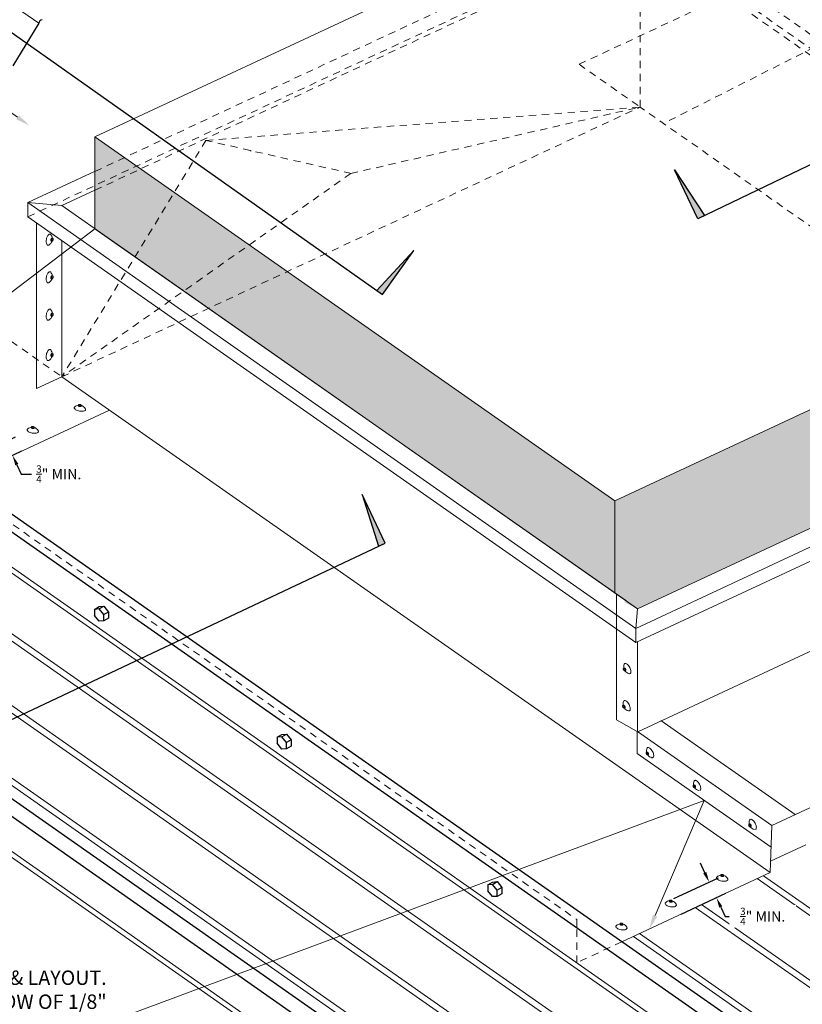
# Model space of a CAD drawing. Units: inches. Extents: x 484.5 to 543.5, y 50.7 to 94.4.
# Drawn here: x 505.1 to 518.7, y 59.7 to 76.8 of the extents above; entities that cross this region are included whole.
import ezdxf
from ezdxf import colors
from ezdxf.entities.mleader import LeaderData, LeaderLine
from ezdxf.enums import TextEntityAlignment as Align
from ezdxf.math import Vec2, Vec3

# ---------------------------------------------------------------- set-up
doc = ezdxf.new("R2010")
doc.units = ezdxf.units.IN
doc.header["$MEASUREMENT"] = 0
doc.linetypes.add('HIDDEN2', pattern=[0.1875, 0.125, -0.0625])
for name, color, linetype in [('BEMO FASTENERS', 7, 'Continuous'), ('BEMO PANEL', 4, 'Continuous'), ('BY OTHERS', 8, 'Continuous'), ('NOTES', 190, 'Continuous')]:
    doc.layers.add(name, color=color, linetype=linetype)
doc.layers.add('BEMO FLASHINGS', color=3, linetype='Continuous', lineweight=30)
doc.styles.add('(2) 6in_1ft', font='arial.ttf', dxfattribs={"oblique": 10, "height": 0.25})
doc.styles.get("Standard").update_dxf_attribs({"font": 'arial.ttf'})
doc.styles.add('std-09', font='REFSAN.TTF')
doc.dimstyles.get("Standard").update_dxf_attribs({"dimtxt": 0.18, "dimasz": 0.18, "dimexe": 0.18, "dimexo": 0.0625, "dimgap": 0.09, "dimtad": 0, "dimtih": 1, "dimtoh": 1, "dimdec": 4, "dimzin": 0, "dimdsep": 46, "dimtxsty": 'Standard', "dimcen": 0.09, "dimadec": 0, "dimazin": 0, "dimtfac": 1, "dimtdec": 4, "dimtofl": 0, "dimtmove": 0, "dimatfit": 3, "dimfxl": 1, "dimtolj": 1, "dimtzin": 0, "dimarcsym": 0})
pattern_1 = [(37.5, (398.29909, 47.5622), (-0.00700557, 0.21428463), [0, -0.16904122, 0, -0.18905926, 0, -0.1807184]), (7.5, (398.2991, 47.5622), (0.1968192, 0.3138546), [0, -0.09119329, 0, -0.15235952, 0, -0.05838595]), (327.5, (398.1623, 47.5622), (0.34632785, 0.00062935), [0, -0.05560566, 0, -0.2001804, 0, -0.26134662]), (317.5, (398.1623, 47.5622), (0.3343153, 0.09760746), [0, -0.02780283, 0, -0.13122937, 0, -0.1501353])]

# ---------------------------------------------------------------- blocks, each defined once
blk = doc.blocks.new('*U5')
at = {"linetype": 'ByBlock', "lineweight": -2}
h = blk.add_hatch(color=256, dxfattribs=at)
edge = h.paths.add_edge_path()
edge.add_line((0.2705, 0.3828), (0.3828, -0.2705))
edge.add_line((0.3828, -0.2705), (0.2552, -0.1803))
edge.add_arc((0, 0), 0.3125, 324.76007, 504.76007)
edge.add_line((-0.2552, 0.1803), (-0.3828, 0.2705))
edge.add_line((-0.3828, 0.2705), (0.2705, 0.3828))
at = {"true_color": 0xffffff}
h = blk.add_hatch(color=7, dxfattribs=at)
h.dxf.hatch_style = 1
h.paths.add_polyline_path([(0.3125, 0, 1), (-0.3125, 0, 1)])
at = {"linetype": 'ByBlock', "lineweight": -2}
blk.add_hatch(color=256, dxfattribs=at).paths.add_polyline_path([(6.3553, -3.9159), (6.0338, -4.2627), (6.0849, -4.2988)])
at = {"color": 250, "linetype": 'ByBlock', "lineweight": -2}
blk.add_line((0.3125, 0), (-0.3125, 0), dxfattribs=at)
at = {"linetype": 'ByBlock', "lineweight": -2}
blk.add_line((0.2552, -0.1803), (6.0849, -4.2988), dxfattribs=at)
blk.add_lwpolyline([(0.2705, 0.3828), (0.3828, -0.2705), (0.2552, -0.1803, 1), (-0.2552, 0.1803), (-0.3828, 0.2705)], format="xyb", close=True, dxfattribs=at)
blk.add_lwpolyline([(6.3553, -3.9159), (6.0338, -4.2627), (6.0849, -4.2988)], close=True, dxfattribs=at)
blk.add_circle((0, 0), 0.3125, dxfattribs=at)
at = {"color": 250, "linetype": 'ByBlock', "lineweight": -2, "style": 'std-09'}
blk.add_attdef('DETAIL', text='', height=0.0938, dxfattribs=at).set_placement((0, 0.0357), align=Align.BOTTOM_CENTER)
blk.add_attdef('PAGE', text='', height=0.0938, dxfattribs=at).set_placement((0, -0.0615), align=Align.TOP_CENTER)
at = {"linetype": 'ByBlock', "lineweight": -2, "style": 'std-09'}
blk.add_attdef('NOTE', text='', height=0.0938, dxfattribs=at).set_placement((0.2945, -0.3572), align=Align.TOP_CENTER)
blk = doc.blocks.new('*U6')
at = {"linetype": 'ByBlock', "lineweight": -2}
blk.add_hatch(color=256, dxfattribs=at).paths.add_polyline_path([(4.8267, 2.794), (4.9701, 2.3433), (5.0266, 2.37)])
h = blk.add_hatch(color=256, dxfattribs=at)
edge = h.paths.add_edge_path()
edge.add_line((-0.1999, 0.424), (0.424, 0.1999))
edge.add_line((0.424, 0.1999), (0.2827, 0.1333))
edge.add_arc((0, 0), 0.3125, 25.24345, 205.24345)
edge.add_line((-0.2827, -0.1333), (-0.424, -0.1999))
edge.add_line((-0.424, -0.1999), (-0.1999, 0.424))
at = {"true_color": 0xffffff}
h = blk.add_hatch(color=7, dxfattribs=at)
h.dxf.hatch_style = 1
h.paths.add_polyline_path([(0.3125, 0, 1), (-0.3125, 0, 1)])
at = {"linetype": 'ByBlock', "lineweight": -2}
blk.add_line((0.2827, 0.1333), (5.0266, 2.37), dxfattribs=at)
at = {"color": 250, "linetype": 'ByBlock', "lineweight": -2}
blk.add_line((0.3125, 0), (-0.3125, 0), dxfattribs=at)
at = {"linetype": 'ByBlock', "lineweight": -2}
blk.add_lwpolyline([(4.8267, 2.794), (4.9701, 2.3433), (5.0266, 2.37)], close=True, dxfattribs=at)
blk.add_lwpolyline([(-0.1999, 0.424), (0.424, 0.1999), (0.2827, 0.1333, 1), (-0.2827, -0.1333), (-0.424, -0.1999)], format="xyb", close=True, dxfattribs=at)
blk.add_circle((0, 0), 0.3125, dxfattribs=at)
at = {"color": 250, "linetype": 'ByBlock', "lineweight": -2, "style": 'std-09'}
blk.add_attdef('DETAIL', text='', height=0.0938, dxfattribs=at).set_placement((0, 0.0357), align=Align.BOTTOM_CENTER)
blk.add_attdef('PAGE', text='', height=0.0938, dxfattribs=at).set_placement((0, -0.0615), align=Align.TOP_CENTER)
at = {"linetype": 'ByBlock', "lineweight": -2, "style": 'std-09'}
blk.add_attdef('NOTE', text='', height=0.0938, dxfattribs=at).set_placement((0.2945, -0.3572), align=Align.TOP_CENTER)
blk = doc.blocks.new('*U8')
at = {"linetype": 'ByBlock', "lineweight": -2}
h = blk.add_hatch(color=256, dxfattribs=at)
edge = h.paths.add_edge_path()
edge.add_line((-0.2026, 0.4227), (-0.4227, -0.2026))
edge.add_line((-0.4227, -0.2026), (-0.2818, -0.1351))
edge.add_arc((0, 0), 0.3125, 25.60828, 205.60828, ccw=False)
edge.add_line((0.2818, 0.1351), (0.4227, 0.2026))
edge.add_line((0.4227, 0.2026), (-0.2026, 0.4227))
at = {"true_color": 0xffffff}
h = blk.add_hatch(color=7, dxfattribs=at)
h.dxf.hatch_style = 1
h.paths.add_polyline_path([(0.3125, 0, 1), (-0.3125, 0, 1)])
at = {"linetype": 'ByBlock', "lineweight": -2}
blk.add_hatch(color=256, dxfattribs=at).paths.add_polyline_path([(-5.7776, -2.2494), (-5.5187, -2.6451), (-5.575, -2.6721)])
at = {"color": 250, "linetype": 'ByBlock', "lineweight": -2}
blk.add_line((0.3125, 0), (-0.3125, 0), dxfattribs=at)
at = {"linetype": 'ByBlock', "lineweight": -2}
blk.add_line((-0.2818, -0.1351), (-5.575, -2.6721), dxfattribs=at)
blk.add_lwpolyline([(-0.2026, 0.4227), (-0.4227, -0.2026), (-0.2818, -0.1351, -1), (0.2818, 0.1351), (0.4227, 0.2026)], format="xyb", close=True, dxfattribs=at)
blk.add_lwpolyline([(-5.7776, -2.2494), (-5.5187, -2.6451), (-5.575, -2.6721)], close=True, dxfattribs=at)
blk.add_circle((0, 0), 0.3125, dxfattribs=at)
at = {"color": 250, "linetype": 'ByBlock', "lineweight": -2, "style": 'std-09'}
blk.add_attdef('DETAIL', text='', height=0.0938, dxfattribs=at).set_placement((0, 0.0357), align=Align.BOTTOM_CENTER)
blk.add_attdef('PAGE', text='', height=0.0938, dxfattribs=at).set_placement((0, -0.0615), align=Align.TOP_CENTER)
at = {"linetype": 'ByBlock', "lineweight": -2, "style": 'std-09'}
blk.add_attdef('NOTE', text='', height=0.0938, dxfattribs=at).set_placement((0.2945, -0.3572), align=Align.TOP_CENTER)
blk = doc.blocks.new('*D10')
at = {"color": 0, "lineweight": -2, "transparency": 16777216}
for p, q in [((6969.333, 25893.707), (6969.257, 25893.87)), ((6969.046, 25893.374), (6969.572, 25893.62)), ((6969.159, 25893.132), (6969.685, 25893.378)), ((6969.598, 25893.138), (6969.674, 25892.975)), ((6969.674, 25892.975), (6969.854, 25892.975))]:
    blk.add_line(p, q, dxfattribs=at)
at = {"color": 0, "transparency": 16777216}
for points in [[(6969.36, 25893.72), (6969.306, 25893.694), (6969.409, 25893.544)], [(6969.625, 25893.151), (6969.571, 25893.126), (6969.522, 25893.302)]]:
    blk.add_solid(points, dxfattribs=at)
at = {"layer": 'Defpoints', "color": 0, "transparency": 16777216}
for p in [(6968.989, 25893.348), (6969.522, 25893.302), (6969.102, 25893.106)]:
    blk.add_point(p, dxfattribs=at)
at = {"color": 0, "lineweight": 0, "transparency": 16777216, "insert": (6970.326, 25892.975), "char_height": 0.18, "attachment_point": 5}
blk.add_mtext('\\A1;{\\H0.7x;\\S3/4;}" MIN.', dxfattribs=at)
blk = doc.blocks.new('*D11')
at = {"color": 0, "lineweight": -2, "transparency": 16777216}
for p, q in [((6981.543, 25886.053), (6981.467, 25886.217)), ((6981.007, 25885.605), (6981.782, 25885.966)), ((6981.133, 25885.335), (6981.908, 25885.697)), ((6981.821, 25885.457), (6981.897, 25885.294)), ((6981.897, 25885.294), (6982.077, 25885.294))]:
    blk.add_line(p, q, dxfattribs=at)
at = {"color": 0, "transparency": 16777216}
for points in [[(6981.57, 25886.066), (6981.516, 25886.041), (6981.619, 25885.89)], [(6981.848, 25885.47), (6981.794, 25885.445), (6981.745, 25885.621)]]:
    blk.add_solid(points, dxfattribs=at)
at = {"layer": 'Defpoints', "color": 0, "transparency": 16777216}
for p in [(6981.745, 25885.621), (6980.951, 25885.579), (6981.077, 25885.309)]:
    blk.add_point(p, dxfattribs=at)
at = {"color": 0, "lineweight": 0, "transparency": 16777216, "insert": (6982.549, 25885.294), "char_height": 0.18, "attachment_point": 5, "bg_fill": 3, "box_fill_scale": 1.25, "bg_fill_color": 256, "bg_fill_true_color": 13158600, "bg_fill_transparency": 0}
blk.add_mtext('\\A1;{\\H0.7x;\\S3/4;}" MIN.', dxfattribs=at)

msp = doc.modelspace()

# ---------------------------------------------------------------- hatches: boundary and pattern name
at = {"layer": 'BY OTHERS', "lineweight": 0}
h = msp.add_hatch(dxfattribs=at)
h.set_pattern_fill('AR-SAND', color=256, scale=0.111211, style=0)
h.set_pattern_definition(pattern_1)
h.paths.add_polyline_path([(509.7324, 72.40547), (508.36326, 71.76703), (515.41655, 66.82826), (515.41655, 68.42538)])
h.paths.add_polyline_path([(507.93288, 72.06838), (508.36326, 71.76703), (509.7324, 72.40547), (509.07065, 72.86883)])
h.paths.add_polyline_path([(509.07065, 72.86883), (507.76854, 73.78057), (507.08604, 72.66134), (507.93288, 72.06838)])
h.paths.add_polyline_path([(507.76854, 73.78057), (507.18567, 74.18871), (506.39062, 73.81797), (506.39062, 73.14829), (507.08604, 72.66134)])
h.paths.add_polyline_path([(507.18567, 74.18871), (506.39062, 74.74541), (506.39062, 73.81797)])
h = msp.add_hatch(dxfattribs=at)
h.set_pattern_fill('AR-SAND', color=256, scale=0.111211, style=0)
h.set_pattern_definition(pattern_1)
h.paths.add_polyline_path([(523.30715, 70.04587), (521.5421, 71.28177), (515.41655, 68.42538), (515.41655, 66.82826), (515.81246, 66.55104)])
h.paths.add_polyline_path([(521.5421, 71.28177), (523.30715, 70.04587), (525.45797, 71.04881), (525.45797, 71.51065), (524.08883, 72.46933)])
h.paths.add_polyline_path([(525.45797, 71.51065), (525.45797, 73.10777), (524.08883, 72.46933)])

# ---------------------------------------------------------------- linework, layer by layer
at = {"layer": 'BEMO FASTENERS', "lineweight": 0}
for p, q in [((505.63544, 72.9357), (505.65009, 72.93522)), ((505.64232, 72.98395), (505.65571, 72.98366)), ((505.64232, 72.33045), (505.65571, 72.33015)), ((505.63544, 72.2822), (505.65009, 72.28171)), ((505.64232, 71.68174), (505.65571, 71.68144)), ((505.63544, 71.63349), (505.65009, 71.633)), ((505.64232, 70.98018), (505.65571, 70.97988)), ((505.63544, 70.93193), (505.65009, 70.93144)), ((506.10517, 70.0771), (506.10547, 70.09049)), ((506.15342, 70.07023), (506.15391, 70.08487)), ((505.28634, 69.69528), (505.28664, 69.70867)), ((505.33459, 69.6884), (505.33508, 69.70305)), ((515.58087, 65.51983), (515.56819, 65.51551)), ((515.60197, 65.47589), (515.58815, 65.47101)), ((515.56914, 64.87457), (515.55646, 64.87025)), ((515.59023, 64.83063), (515.57641, 64.82575)), ((515.9767, 64.06117), (515.96402, 64.05685)), ((515.9978, 64.01723), (515.98398, 64.01236)), ((516.7934, 63.48931), (516.78072, 63.48499)), ((516.81449, 63.44538), (516.80068, 63.4405)), ((517.75863, 62.81345), (517.74595, 62.80913)), ((517.77973, 62.76951), (517.76591, 62.76463)), ((517.2585, 61.91684), (517.25879, 61.93023)), ((517.30675, 61.90996), (517.30723, 61.92461)), ((516.36583, 61.47168), (516.36613, 61.48507)), ((516.41408, 61.46481), (516.41457, 61.47945)), ((515.50837, 61.07184), (515.50867, 61.08524)), ((515.55662, 61.06497), (515.55711, 61.07961))]:
    msp.add_line(p, q, dxfattribs=at)
for points in [[(505.62238, 73.04813, 0.00185466), (505.62206, 73.04855, 0.18799209), (505.60858, 73.0568, 0.18799209), (505.59307, 73.05374, 0.10137229), (505.5725, 73.03386, 0.0597843), (505.55808, 73.00624, 0.04616816), (505.54736, 72.9674, 0.04616816), (505.54396, 72.92725, 0.0597843), (505.5479, 72.89635, 0.10137229), (505.56031, 72.87057, 0.18799209), (505.57379, 72.86232, 0.18799209)], [(505.57379, 72.86232, 0.18799209), (505.5893, 72.86538, 0.00382276), (505.59022, 72.86597, 0.0597843)], [(505.64232, 72.98395, 0.03689713), (505.64154, 72.98415, 0.18799209), (505.63766, 72.98339, 0.10137229), (505.63252, 72.97842, 0.0597843), (505.62892, 72.97151, 0.04616816), (505.62624, 72.9618, 0.04616816), (505.62538, 72.95177, 0.0597843), (505.62637, 72.94404, 0.10137229), (505.62947, 72.9376, 0.18799209), (505.63284, 72.93554, 0.18799209)], [(505.63284, 72.93554, 0.12139582), (505.63544, 72.9357, 0.10137229)], [(505.62238, 72.39462, 0.00185466), (505.62206, 72.39505, 0.18799209), (505.60858, 72.40329, 0.18799209), (505.59307, 72.40023, 0.10137229), (505.5725, 72.38035, 0.0597843), (505.55808, 72.35273, 0.04616816), (505.54736, 72.31389, 0.04616816), (505.54396, 72.27375, 0.0597843), (505.5479, 72.24284, 0.10137229), (505.56031, 72.21706, 0.18799209), (505.57379, 72.20882, 0.18799209)], [(505.64232, 72.33045, 0.03689713), (505.64154, 72.33065, 0.18799209), (505.63766, 72.32988, 0.10137229), (505.63252, 72.32491, 0.0597843), (505.62892, 72.318, 0.04616816), (505.62624, 72.3083, 0.04616816), (505.62538, 72.29826, 0.0597843), (505.62637, 72.29053, 0.10137229), (505.62947, 72.28409, 0.18799209), (505.63284, 72.28203, 0.18799209)], [(505.57379, 72.20882, 0.18799209), (505.5893, 72.21187, 0.00382276), (505.59022, 72.21247, 0.0597843)], [(505.63284, 72.28203, 0.12139582), (505.63544, 72.2822, 0.10137229)], [(505.62238, 71.74592, 0.00185466), (505.62206, 71.74634, 0.18799209), (505.60858, 71.75459, 0.18799209), (505.59307, 71.75153, 0.10137229), (505.5725, 71.73165, 0.0597843), (505.55808, 71.70402, 0.04616816), (505.54736, 71.66519, 0.04616816), (505.54396, 71.62504, 0.0597843), (505.5479, 71.59413, 0.10137229), (505.56031, 71.56836, 0.18799209), (505.57379, 71.56011, 0.18799209)], [(505.64232, 71.68174, 0.03689713), (505.64154, 71.68194, 0.18799209), (505.63766, 71.68118, 0.10137229), (505.63252, 71.67621, 0.0597843), (505.62892, 71.6693, 0.04616816), (505.62624, 71.65959, 0.04616816), (505.62538, 71.64956, 0.0597843), (505.62637, 71.64183, 0.10137229), (505.62947, 71.63538, 0.18799209), (505.63284, 71.63332, 0.18799209)], [(505.57379, 71.56011, 0.18799209), (505.5893, 71.56317, 0.00382276), (505.59022, 71.56376, 0.0597843)], [(505.63284, 71.63332, 0.12139582), (505.63544, 71.63349, 0.10137229)], [(505.62238, 71.04436, 0.00185466), (505.62206, 71.04478, 0.18799209), (505.60858, 71.05302, 0.18799209), (505.59307, 71.04996, 0.10137229), (505.5725, 71.03008, 0.0597843), (505.55808, 71.00246, 0.04616816), (505.54736, 70.96362, 0.04616816), (505.54396, 70.92348, 0.0597843), (505.5479, 70.89257, 0.10137229), (505.56031, 70.86679, 0.18799209), (505.57379, 70.85855, 0.18799209)], [(505.64232, 70.98018, 0.03689713), (505.64154, 70.98038, 0.18799209), (505.63766, 70.97961, 0.10137229), (505.63252, 70.97464, 0.0597843), (505.62892, 70.96774, 0.04616816), (505.62624, 70.95803, 0.04616816), (505.62538, 70.94799, 0.0597843), (505.62637, 70.94026, 0.10137229), (505.62947, 70.93382, 0.18799209), (505.63284, 70.93176, 0.18799209)], [(505.57379, 70.85855, 0.18799209), (505.5893, 70.86161, 0.00382276), (505.59022, 70.8622, 0.0597843)], [(505.63284, 70.93176, 0.12139582), (505.63544, 70.93193, 0.10137229)], [(506.04099, 70.05717, 0.00185466), (506.04057, 70.05685, 0.18799209), (506.03232, 70.04336, 0.18799209), (506.03538, 70.02785, 0.10137229), (506.05526, 70.00728, 0.0597843), (506.08289, 69.99287, 0.04616816), (506.12172, 69.98215, 0.04616816), (506.16187, 69.97874, 0.0597843), (506.19278, 69.98269, 0.10137229), (506.21855, 69.99509, 0.18799209), (506.2268, 70.00858, 0.18799209)], [(506.10517, 70.0771, 0.03689713), (506.10497, 70.07632, 0.18799209), (506.10573, 70.07245, 0.10137229), (506.1107, 70.0673, 0.0597843), (506.11761, 70.0637, 0.04616816), (506.12732, 70.06102, 0.04616816), (506.13735, 70.06017, 0.0597843), (506.14508, 70.06116, 0.10137229), (506.15153, 70.06426, 0.18799209), (506.15359, 70.06763, 0.18799209)], [(506.15359, 70.06763, 0.12139582), (506.15342, 70.07023, 0.10137229)], [(506.2268, 70.00858, 0.18799209), (506.22374, 70.02409, 0.00382276), (506.22315, 70.025, 0.0597843)], [(505.22217, 69.67534, 0.00185466), (505.22174, 69.67502, 0.18799209), (505.2135, 69.66154, 0.18799209), (505.21656, 69.64603, 0.10137229), (505.23644, 69.62546, 0.0597843), (505.26406, 69.61104, 0.04616816), (505.3029, 69.60033, 0.04616816), (505.34304, 69.59692, 0.0597843), (505.37395, 69.60086, 0.10137229), (505.39973, 69.61327, 0.18799209), (505.40797, 69.62675, 0.18799209)], [(505.28634, 69.69528, 0.03689713), (505.28614, 69.6945, 0.18799209), (505.28691, 69.69062, 0.10137229), (505.29188, 69.68548, 0.0597843), (505.29878, 69.68188, 0.04616816), (505.30849, 69.6792, 0.04616816), (505.31853, 69.67834, 0.0597843), (505.32626, 69.67933, 0.10137229), (505.3327, 69.68243, 0.18799209), (505.33476, 69.6858, 0.18799209)], [(505.33476, 69.6858, 0.12139582), (505.33459, 69.6884, 0.10137229)], [(505.40797, 69.62675, 0.18799209), (505.40492, 69.64226, 0.00382276), (505.40432, 69.64318, 0.0597843)], [(515.58054, 65.58703, -0.00185466), (515.58072, 65.58753, -0.18799209), (515.59109, 65.59945, -0.18799209), (515.60681, 65.60121, -0.10137229), (515.63241, 65.58845, -0.0597843), (515.65448, 65.56646, -0.04616816), (515.6764, 65.53265, -0.04616816), (515.69175, 65.4954, -0.0597843), (515.6973, 65.46474, -0.10137229), (515.69324, 65.43642, -0.18799209), (515.68286, 65.4245, -0.18799209)], [(515.58087, 65.51983, -0.03689713), (515.58155, 65.52025, -0.18799209), (515.58548, 65.52069, -0.10137229), (515.59188, 65.5175, -0.0597843), (515.5974, 65.512, -0.04616816), (515.60288, 65.50355, -0.04616816), (515.60672, 65.49424, -0.0597843), (515.60811, 65.48657, -0.10137229), (515.60709, 65.47949, -0.18799209), (515.6045, 65.47651, -0.18799209)], [(515.6045, 65.47651, -0.12139582), (515.60197, 65.47589, -0.10137229)], [(515.68286, 65.4245, -0.18799209), (515.66715, 65.42274, -0.00382276), (515.6661, 65.42303, -0.0597843)], [(515.5688, 64.94177, -0.00185466), (515.56898, 64.94227, -0.18799209), (515.57936, 64.95419, -0.18799209), (515.59507, 64.95595, -0.10137229), (515.62067, 64.94319, -0.0597843), (515.64274, 64.9212, -0.04616816), (515.66466, 64.88739, -0.04616816), (515.68001, 64.85014, -0.0597843), (515.68556, 64.81948, -0.10137229), (515.6815, 64.79116, -0.18799209), (515.67113, 64.77924, -0.18799209)], [(515.56914, 64.87457, -0.03689713), (515.56982, 64.87499, -0.18799209), (515.57374, 64.87543, -0.10137229), (515.58015, 64.87224, -0.0597843), (515.58566, 64.86674, -0.04616816), (515.59114, 64.85829, -0.04616816), (515.59498, 64.84898, -0.0597843), (515.59637, 64.84131, -0.10137229), (515.59535, 64.83423, -0.18799209), (515.59276, 64.83125, -0.18799209)], [(515.59276, 64.83125, -0.12139582), (515.59023, 64.83063, -0.10137229)], [(515.67113, 64.77924, -0.18799209), (515.65541, 64.77748, -0.00382276), (515.65436, 64.77777, -0.0597843)], [(515.97637, 64.12837, -0.00185466), (515.97655, 64.12887, -0.18799209), (515.98692, 64.1408, -0.18799209), (516.00263, 64.14255, -0.10137229), (516.02824, 64.1298, -0.0597843), (516.05031, 64.1078, -0.04616816), (516.07223, 64.074, -0.04616816), (516.08758, 64.03674, -0.0597843), (516.09313, 64.00608, -0.10137229), (516.08907, 63.97777, -0.18799209), (516.07869, 63.96584, -0.18799209)], [(515.9767, 64.06117, -0.03689713), (515.97738, 64.06159, -0.18799209), (515.98131, 64.06203, -0.10137229), (515.98771, 64.05884, -0.0597843), (515.99323, 64.05334, -0.04616816), (515.99871, 64.04489, -0.04616816), (516.00255, 64.03558, -0.0597843), (516.00393, 64.02792, -0.10137229), (516.00292, 64.02084, -0.18799209), (516.00033, 64.01786, -0.18799209)], [(516.00033, 64.01786, -0.12139582), (515.9978, 64.01723, -0.10137229)], [(516.07869, 63.96584, -0.18799209), (516.06298, 63.96408, -0.00382276), (516.06193, 63.96437, -0.0597843)], [(516.79307, 63.55651, -0.00185466), (516.79324, 63.55701, -0.18799209), (516.80362, 63.56894, -0.18799209), (516.81933, 63.5707, -0.10137229), (516.84493, 63.55794, -0.0597843), (516.867, 63.53594, -0.04616816), (516.88892, 63.50214, -0.04616816), (516.90427, 63.46489, -0.0597843), (516.90982, 63.43423, -0.10137229), (516.90576, 63.40591, -0.18799209), (516.89539, 63.39399, -0.18799209)], [(516.7934, 63.48931, -0.03689713), (516.79408, 63.48974, -0.18799209), (516.79801, 63.49018, -0.10137229), (516.80441, 63.48699, -0.0597843), (516.80992, 63.48149, -0.04616816), (516.81541, 63.47304, -0.04616816), (516.81924, 63.46372, -0.0597843), (516.82063, 63.45606, -0.10137229), (516.81962, 63.44898, -0.18799209), (516.81702, 63.446, -0.18799209)], [(516.81702, 63.446, -0.12139582), (516.81449, 63.44538, -0.10137229)], [(517.7583, 62.88065, -0.00185466), (517.75848, 62.88115, -0.18799209), (517.76885, 62.89307, -0.18799209), (517.78456, 62.89483, -0.10137229), (517.81017, 62.88207, -0.0597843), (517.83224, 62.86008, -0.04616816), (517.85416, 62.82627, -0.04616816), (517.86951, 62.78902, -0.0597843), (517.87506, 62.75836, -0.10137229), (517.871, 62.73005, -0.18799209), (517.86062, 62.71812, -0.18799209)], [(517.75863, 62.81345, -0.03689713), (517.75931, 62.81387, -0.18799209), (517.76324, 62.81431, -0.10137229), (517.76964, 62.81112, -0.0597843), (517.77516, 62.80562, -0.04616816), (517.78064, 62.79717, -0.04616816), (517.78448, 62.78786, -0.0597843), (517.78587, 62.78019, -0.10137229), (517.78485, 62.77312, -0.18799209), (517.78226, 62.77013, -0.18799209)], [(517.78226, 62.77013, -0.12139582), (517.77973, 62.76951, -0.10137229)], [(517.19432, 61.8969, 0.00185466), (517.1939, 61.89659, 0.18799209), (517.18565, 61.8831, 0.18799209), (517.18871, 61.86759, 0.10137229), (517.20859, 61.84702, 0.0597843), (517.23621, 61.8326, 0.04616816), (517.27505, 61.82189, 0.04616816), (517.3152, 61.81848, 0.0597843), (517.3461, 61.82242, 0.10137229), (517.37188, 61.83483, 0.18799209), (517.38013, 61.84831, 0.18799209)], [(517.2585, 61.91684, 0.03689713), (517.2583, 61.91606, 0.18799209), (517.25906, 61.91218, 0.10137229), (517.26403, 61.90704, 0.0597843), (517.27094, 61.90344, 0.04616816), (517.28065, 61.90076, 0.04616816), (517.29068, 61.89991, 0.0597843), (517.29841, 61.90089, 0.10137229), (517.30485, 61.90399, 0.18799209), (517.30691, 61.90736, 0.18799209)], [(517.30691, 61.90736, 0.12139582), (517.30675, 61.90996, 0.10137229)], [(517.38013, 61.84831, 0.18799209), (517.37707, 61.86382, 0.00382276), (517.37648, 61.86474, 0.0597843)], [(516.30165, 61.45175, 0.00185466), (516.30123, 61.45143, 0.18799209), (516.29299, 61.43794, 0.18799209), (516.29604, 61.42243, 0.10137229), (516.31592, 61.40186, 0.0597843), (516.34355, 61.38745, 0.04616816), (516.38238, 61.37673, 0.04616816), (516.42253, 61.37332, 0.0597843), (516.45344, 61.37727, 0.10137229), (516.47921, 61.38967, 0.18799209), (516.48746, 61.40316, 0.18799209)], [(516.36583, 61.47168, 0.03689713), (516.36563, 61.47091, 0.18799209), (516.36639, 61.46703, 0.10137229), (516.37136, 61.46189, 0.0597843), (516.37827, 61.45828, 0.04616816), (516.38798, 61.4556, 0.04616816), (516.39802, 61.45475, 0.0597843), (516.40574, 61.45574, 0.10137229), (516.41219, 61.45884, 0.18799209), (516.41425, 61.46221, 0.18799209)], [(516.41425, 61.46221, 0.12139582), (516.41408, 61.46481, 0.10137229)], [(516.48746, 61.40316, 0.18799209), (516.4844, 61.41867, 0.00382276), (516.48381, 61.41958, 0.0597843)], [(515.44419, 61.05191, 0.00185466), (515.44377, 61.05159, 0.18799209), (515.43553, 61.0381, 0.18799209), (515.43859, 61.02259, 0.10137229), (515.45847, 61.00202, 0.0597843), (515.48609, 60.98761, 0.04616816), (515.52493, 60.97689, 0.04616816), (515.56507, 60.97348, 0.0597843), (515.59598, 60.97743, 0.10137229), (515.62176, 60.98983, 0.18799209), (515.63, 61.00332, 0.18799209)], [(515.50837, 61.07184, 0.03689713), (515.50817, 61.07107, 0.18799209), (515.50894, 61.06719, 0.10137229), (515.51391, 61.06205, 0.0597843), (515.52081, 61.05844, 0.04616816), (515.53052, 61.05576, 0.04616816), (515.54056, 61.05491, 0.0597843), (515.54829, 61.0559, 0.10137229), (515.55473, 61.059, 0.18799209), (515.55679, 61.06237, 0.18799209)], [(515.55679, 61.06237, 0.12139582), (515.55662, 61.06497, 0.10137229)], [(515.63, 61.00332, 0.18799209), (515.62694, 61.01883, 0.00382276), (515.62635, 61.01975, 0.0597843)]]:
    msp.add_lwpolyline(points, format="xyb", dxfattribs=at)
for points in [[(505.64732, 72.93499, 0.18799209), (505.6512, 72.93576, 0.10137229), (505.65634, 72.94073, 0.0597843), (505.65994, 72.94763, 0.04616816), (505.66262, 72.95734, 0.04616816), (505.66347, 72.96738, 0.0597843), (505.66249, 72.9751, 0.10137229), (505.65939, 72.98155, 0.18799209), (505.65602, 72.98361, 0.18799209), (505.65214, 72.98285, 0.10137229), (505.647, 72.97788, 0.0597843), (505.64339, 72.97097, 0.04616816), (505.64071, 72.96126, 0.04616816), (505.63986, 72.95122, 0.0597843), (505.64085, 72.9435, 0.10137229), (505.64395, 72.93705, 0.18799209)], [(505.64732, 72.28148, 0.18799209), (505.6512, 72.28225, 0.10137229), (505.65634, 72.28722, 0.0597843), (505.65994, 72.29412, 0.04616816), (505.66262, 72.30383, 0.04616816), (505.66347, 72.31387, 0.0597843), (505.66249, 72.3216, 0.10137229), (505.65939, 72.32804, 0.18799209), (505.65602, 72.3301, 0.18799209), (505.65214, 72.32934, 0.10137229), (505.647, 72.32437, 0.0597843), (505.64339, 72.31746, 0.04616816), (505.64071, 72.30775, 0.04616816), (505.63986, 72.29772, 0.0597843), (505.64085, 72.28999, 0.10137229), (505.64395, 72.28354, 0.18799209)], [(505.64732, 71.63278, 0.18799209), (505.6512, 71.63354, 0.10137229), (505.65634, 71.63851, 0.0597843), (505.65994, 71.64542, 0.04616816), (505.66262, 71.65513, 0.04616816), (505.66347, 71.66517, 0.0597843), (505.66249, 71.67289, 0.10137229), (505.65939, 71.67934, 0.18799209), (505.65602, 71.6814, 0.18799209), (505.65214, 71.68063, 0.10137229), (505.647, 71.67566, 0.0597843), (505.64339, 71.66876, 0.04616816), (505.64071, 71.65905, 0.04616816), (505.63986, 71.64901, 0.0597843), (505.64085, 71.64128, 0.10137229), (505.64395, 71.63484, 0.18799209)], [(505.64732, 70.93121, 0.18799209), (505.6512, 70.93198, 0.10137229), (505.65634, 70.93695, 0.0597843), (505.65994, 70.94386, 0.04616816), (505.66262, 70.95356, 0.04616816), (505.66347, 70.9636, 0.0597843), (505.66249, 70.97133, 0.10137229), (505.65939, 70.97777, 0.18799209), (505.65602, 70.97983, 0.18799209), (505.65214, 70.97907, 0.10137229), (505.647, 70.9741, 0.0597843), (505.64339, 70.96719, 0.04616816), (505.64071, 70.95748, 0.04616816), (505.63986, 70.94745, 0.0597843), (505.64085, 70.93972, 0.10137229), (505.64395, 70.93328, 0.18799209)], [(506.15413, 70.0821, 0.18799209), (506.15337, 70.08598, 0.10137229), (506.1484, 70.09112, 0.0597843), (506.14149, 70.09473, 0.04616816), (506.13178, 70.09741, 0.04616816), (506.12174, 70.09826, 0.0597843), (506.11402, 70.09727, 0.10137229), (506.10757, 70.09417, 0.18799209), (506.10551, 70.0908, 0.18799209), (506.10628, 70.08692, 0.10137229), (506.11125, 70.08178, 0.0597843), (506.11815, 70.07818, 0.04616816), (506.12786, 70.0755, 0.04616816), (506.1379, 70.07464, 0.0597843), (506.14563, 70.07563, 0.10137229), (506.15207, 70.07873, 0.18799209)], [(505.33531, 69.70028, 0.18799209), (505.33454, 69.70416, 0.10137229), (505.32957, 69.7093, 0.0597843), (505.32267, 69.7129, 0.04616816), (505.31296, 69.71558, 0.04616816), (505.30292, 69.71644, 0.0597843), (505.29519, 69.71545, 0.10137229), (505.28875, 69.71235, 0.18799209), (505.28669, 69.70898, 0.18799209), (505.28745, 69.7051, 0.10137229), (505.29242, 69.69996, 0.0597843), (505.29933, 69.69635, 0.04616816), (505.30904, 69.69367, 0.04616816), (505.31907, 69.69282, 0.0597843), (505.3268, 69.69381, 0.10137229), (505.33325, 69.69691, 0.18799209)], [(515.59086, 65.47163, -0.18799209), (515.58693, 65.47119, -0.10137229), (515.58053, 65.47438, -0.0597843), (515.57501, 65.47988, -0.04616816), (515.56953, 65.48833, -0.04616816), (515.56569, 65.49764, -0.0597843), (515.56431, 65.50531, -0.10137229), (515.56532, 65.51239, -0.18799209), (515.56792, 65.51537, -0.18799209), (515.57184, 65.51581, -0.10137229), (515.57824, 65.51262, -0.0597843), (515.58376, 65.50712, -0.04616816), (515.58924, 65.49867, -0.04616816), (515.59308, 65.48936, -0.0597843), (515.59447, 65.48169, -0.10137229), (515.59345, 65.47461, -0.18799209)], [(515.57912, 64.82637, -0.18799209), (515.57519, 64.82593, -0.10137229), (515.56879, 64.82912, -0.0597843), (515.56327, 64.83462, -0.04616816), (515.55779, 64.84307, -0.04616816), (515.55396, 64.85239, -0.0597843), (515.55257, 64.86005, -0.10137229), (515.55358, 64.86713, -0.18799209), (515.55618, 64.87011, -0.18799209), (515.56011, 64.87055, -0.10137229), (515.56651, 64.86736, -0.0597843), (515.57202, 64.86186, -0.04616816), (515.5775, 64.85341, -0.04616816), (515.58134, 64.8441, -0.0597843), (515.58273, 64.83643, -0.10137229), (515.58171, 64.82935, -0.18799209)], [(515.98669, 64.01297, -0.18799209), (515.98276, 64.01254, -0.10137229), (515.97636, 64.01572, -0.0597843), (515.97084, 64.02122, -0.04616816), (515.96536, 64.02967, -0.04616816), (515.96152, 64.03899, -0.0597843), (515.96013, 64.04665, -0.10137229), (515.96115, 64.05373, -0.18799209), (515.96374, 64.05671, -0.18799209), (515.96767, 64.05715, -0.10137229), (515.97407, 64.05396, -0.0597843), (515.97959, 64.04846, -0.04616816), (515.98507, 64.04001, -0.04616816), (515.98891, 64.0307, -0.0597843), (515.99029, 64.02304, -0.10137229), (515.98928, 64.01596, -0.18799209)], [(516.80338, 63.44112, -0.18799209), (516.79945, 63.44068, -0.10137229), (516.79305, 63.44387, -0.0597843), (516.78754, 63.44937, -0.04616816), (516.78206, 63.45782, -0.04616816), (516.77822, 63.46713, -0.0597843), (516.77683, 63.4748, -0.10137229), (516.77785, 63.48188, -0.18799209), (516.78044, 63.48486, -0.18799209), (516.78437, 63.4853, -0.10137229), (516.79077, 63.48211, -0.0597843), (516.79629, 63.47661, -0.04616816), (516.80177, 63.46816, -0.04616816), (516.8056, 63.45884, -0.0597843), (516.80699, 63.45118, -0.10137229), (516.80598, 63.4441, -0.18799209)], [(517.76862, 62.76525, -0.18799209), (517.76469, 62.76481, -0.10137229), (517.75829, 62.768, -0.0597843), (517.75277, 62.7735, -0.04616816), (517.74729, 62.78195, -0.04616816), (517.74345, 62.79127, -0.0597843), (517.74207, 62.79893, -0.10137229), (517.74308, 62.80601, -0.18799209), (517.74567, 62.80899, -0.18799209), (517.7496, 62.80943, -0.10137229), (517.756, 62.80624, -0.0597843), (517.76152, 62.80074, -0.04616816), (517.767, 62.79229, -0.04616816), (517.77084, 62.78298, -0.0597843), (517.77223, 62.77531, -0.10137229), (517.77121, 62.76823, -0.18799209)], [(517.30746, 61.92184, 0.18799209), (517.30669, 61.92572, 0.10137229), (517.30172, 61.93086, 0.0597843), (517.29482, 61.93446, 0.04616816), (517.28511, 61.93714, 0.04616816), (517.27507, 61.938, 0.0597843), (517.26735, 61.93701, 0.10137229), (517.2609, 61.93391, 0.18799209), (517.25884, 61.93054, 0.18799209), (517.2596, 61.92666, 0.10137229), (517.26457, 61.92152, 0.0597843), (517.27148, 61.91791, 0.04616816), (517.28119, 61.91523, 0.04616816), (517.29123, 61.91438, 0.0597843), (517.29895, 61.91537, 0.10137229), (517.3054, 61.91847, 0.18799209)], [(516.41479, 61.47669, 0.18799209), (516.41403, 61.48056, 0.10137229), (516.40906, 61.48571, 0.0597843), (516.40215, 61.48931, 0.04616816), (516.39244, 61.49199, 0.04616816), (516.38241, 61.49284, 0.0597843), (516.37468, 61.49185, 0.10137229), (516.36824, 61.48875, 0.18799209), (516.36617, 61.48538, 0.18799209), (516.36694, 61.4815, 0.10137229), (516.37191, 61.47636, 0.0597843), (516.37881, 61.47276, 0.04616816), (516.38852, 61.47008, 0.04616816), (516.39856, 61.46923, 0.0597843), (516.40629, 61.47021, 0.10137229), (516.41273, 61.47331, 0.18799209)], [(515.55733, 61.07685, 0.18799209), (515.55657, 61.08072, 0.10137229), (515.5516, 61.08587, 0.0597843), (515.54469, 61.08947, 0.04616816), (515.53498, 61.09215, 0.04616816), (515.52495, 61.093, 0.0597843), (515.51722, 61.09202, 0.10137229), (515.51078, 61.08891, 0.18799209), (515.50872, 61.08554, 0.18799209), (515.50948, 61.08167, 0.10137229), (515.51445, 61.07652, 0.0597843), (515.52136, 61.07292, 0.04616816), (515.53107, 61.07024, 0.04616816), (515.5411, 61.06939, 0.0597843), (515.54883, 61.07037, 0.10137229), (515.55527, 61.07347, 0.18799209)]]:
    msp.add_lwpolyline(points, format="xyb", close=True, dxfattribs=at)
at = {"layer": 'BEMO FASTENERS'}
for points in [[(506.46434, 66.54687), (506.54495, 66.59451), (506.62556, 66.49191), (506.54495, 66.44794), (506.46434, 66.54687), (506.38372, 66.53955), (506.46434, 66.58718), (506.54495, 66.59451)], [(506.38372, 66.53955), (506.38372, 66.43328)], [(506.54495, 66.33801), (506.46434, 66.33435), (506.38372, 66.43328)], [(506.62556, 66.49191), (506.62556, 66.38565), (506.54495, 66.33801)], [(506.54495, 66.33801), (506.54495, 66.44794)], [(509.63397, 64.32747), (509.71458, 64.37511), (509.79519, 64.27251), (509.71458, 64.22854), (509.63397, 64.32747), (509.55335, 64.32015), (509.63397, 64.36778), (509.71458, 64.37511)], [(509.55335, 64.32015), (509.55335, 64.21388)], [(509.71458, 64.11861), (509.63397, 64.11495), (509.55335, 64.21388)], [(509.79519, 64.27251), (509.79519, 64.16625), (509.71458, 64.11861)], [(509.71458, 64.11861), (509.71458, 64.22854)], [(513.29505, 61.76395), (513.37567, 61.81159), (513.45628, 61.70899), (513.37567, 61.66502), (513.29505, 61.76395), (513.21444, 61.75663), (513.29505, 61.80426), (513.37567, 61.81159)], [(513.21444, 61.75663), (513.21444, 61.65036)], [(513.37567, 61.55509), (513.29505, 61.55143), (513.21444, 61.65036)], [(513.45628, 61.70899), (513.45628, 61.60273), (513.37567, 61.55509)], [(513.37567, 61.55509), (513.37567, 61.66502)]]:
    msp.add_lwpolyline(points, dxfattribs=at)
at = {"layer": 'BEMO FASTENERS', "lineweight": 0}
for centre, start, end in [((505.53058, 72.97042), 6.376495, 40.248627), ((505.53058, 72.97042), 299.723827, 343.052677), ((505.53058, 72.31691), 6.376495, 40.248627), ((505.53058, 72.31691), 299.723827, 343.052677), ((505.53058, 71.66821), 6.376495, 40.248627), ((505.53058, 71.66821), 299.723827, 343.052677), ((505.53058, 70.96665), 6.376495, 40.248627), ((505.53058, 70.96665), 299.723827, 343.052677), ((506.1187, 69.96537), 96.376495, 130.248627), ((506.1187, 69.96537), 29.723827, 73.052677), ((505.29988, 69.58354), 96.376495, 130.248627), ((505.29988, 69.58354), 29.723827, 73.052677), ((515.69149, 65.54059), 157.289256, 191.161388), ((515.69149, 65.54059), 214.485206, 257.814057), ((515.67975, 64.89533), 157.289256, 191.161388), ((515.67975, 64.89533), 214.485206, 257.814057), ((516.08732, 64.08194), 157.289256, 191.161388), ((516.08732, 64.08194), 214.485206, 257.814057), ((516.90401, 63.51008), 157.289256, 191.161388), ((516.90401, 63.51008), 214.485206, 257.814057), ((517.86925, 62.83421), 157.289256, 191.161388), ((517.86925, 62.83421), 214.485206, 257.814057), ((517.27203, 61.80511), 96.376495, 130.248627), ((517.27203, 61.80511), 29.723827, 73.052677), ((516.37936, 61.35995), 96.376495, 130.248627), ((516.37936, 61.35995), 29.723827, 73.052677), ((515.5219, 60.96011), 96.376495, 130.248627), ((515.5219, 60.96011), 29.723827, 73.052677)]:
    msp.add_arc(centre, 0.12027, start, end, dxfattribs=at)
at = {"layer": 'BEMO FLASHINGS', "color": 8, "linetype": 'HIDDEN2', "lineweight": 0}
for p, q in [((506.39062, 74.14519), (515.88779, 78.5738)), ((525.45797, 71.87268), (515.88779, 78.5738)), ((505.22566, 73.35655), (515.88779, 78.32838)), ((526.44475, 70.93632), (515.88779, 78.32838)), ((506.39062, 73.81797), (515.85794, 78.23266)), ((515.85794, 75.26186), (515.85794, 78.23266)), ((525.45797, 71.51065), (515.85794, 78.23266)), ((514.79694, 76.00478), (518.33081, 77.65265)), ((519.68375, 76.70633), (516.26336, 74.97798)), ((514.79694, 76.00478), (515.85794, 75.26186)), ((505.81653, 70.57947), (515.85794, 75.26186)), ((508.31833, 74.68217), (515.85794, 75.26186)), ((510.83232, 74.10822), (515.85794, 75.26186)), ((523.30715, 70.04587), (515.85794, 75.26186)), ((508.31833, 74.68217), (505.81653, 70.57947)), ((510.83842, 74.10962), (508.31833, 74.68217)), ((510.83232, 74.10822), (505.81653, 70.57947)), ((504.75552, 71.32239), (505.81653, 70.57947)), ((503.31125, 69.16922), (514.7557, 61.15573)), ((514.7557, 60.40335), (514.7557, 61.00896)), ((515.53912, 60.76867), (514.7557, 60.40335))]:
    msp.add_line(p, q, dxfattribs=at)
at = {"layer": 'BEMO FLASHINGS', "lineweight": 0}
for p, q in [((509.08372, 74.50828), (509.10428, 74.49388)), ((505.22566, 73.60196), (506.39318, 74.14638)), ((505.81653, 73.55027), (506.39062, 73.81797)), ((515.78262, 66.2099), (505.22566, 73.60196)), ((505.81653, 73.55027), (505.22566, 73.60196)), ((505.22566, 73.60196), (505.22566, 73.35655)), ((515.81246, 66.55104), (505.81653, 73.55027)), ((515.78262, 65.96448), (505.22566, 73.35655)), ((505.37337, 70.37282), (505.37337, 73.25311)), ((505.81653, 70.57947), (505.81653, 72.94281)), ((515.78262, 66.2099), (526.44475, 71.18173)), ((515.81178, 66.55072), (525.85388, 71.23343)), ((515.78262, 65.96448), (526.44475, 70.93632)), ((504.06853, 68.80046), (506.64284, 70.00088)), ((515.81798, 64.41585), (525.85549, 69.09642)), ((518.14416, 62.78705), (528.18167, 67.46761)), ((515.44776, 64.62388), (515.44776, 66.80641)), ((515.81178, 66.55072), (515.78262, 66.2099)), ((515.78262, 66.2099), (515.78262, 65.96448)), ((515.81246, 64.42043), (515.81246, 65.9784)), ((515.44776, 64.62388), (515.7958, 64.42294)), ((518.54676, 62.97624), (516.2156, 64.60854)), ((515.80811, 64.41125), (515.80811, 64.03616)), ((518.14416, 62.78705), (515.813, 64.41934)), ((515.80811, 64.03616), (518.13068, 62.40988)), ((518.11342, 61.96909), (518.1454, 62.78617)), ((518.12114, 62.16621), (518.73422, 62.45209)), ((514.7557, 61.15573), (514.7557, 61.00896))]:
    msp.add_line(p, q, dxfattribs=at)
for points in [[(505.37337, 70.37282), (505.81653, 70.57947)], [(515.53912, 60.76867), (518.11342, 61.96909), (505.81653, 70.57947)]]:
    msp.add_lwpolyline(points, dxfattribs=at)
for centre, radius, start, end in [((515.80784, 64.44633), 0.02631, 242.759798, 287.4212), ((515.82307, 64.40773), 0.01537, 118.578916, 166.781631)]:
    msp.add_arc(centre, radius, start, end, dxfattribs=at)
at = {"layer": 'BEMO PANEL', "lineweight": 0}
for p, q in [((505.41377, 76.71732), (500.96915, 79.82948)), ((516.46154, 56.67234), (490.41699, 74.90893)), ((516.57072, 56.72325), (490.52617, 74.95984)), ((515.38643, 56.171), (489.34188, 74.4076)), ((515.49561, 56.22191), (489.45106, 74.45851)), ((514.31395, 55.6709), (488.26939, 73.90749)), ((514.37183, 55.73399), (488.32728, 73.97059)), ((518.5472, 57.64489), (501.1938, 69.79588)), ((518.60508, 57.70799), (501.23808, 69.8685)), ((517.53666, 57.17367), (500.69005, 68.96979)), ((517.64583, 57.22458), (500.74448, 69.05904)), ((521.87908, 59.19858), (517.99875, 61.91561)), ((521.76991, 59.14767), (517.88958, 61.8647)), ((520.80397, 58.69724), (516.92364, 61.41428)), ((520.6948, 58.64633), (516.81446, 61.36337)), ((519.72886, 58.19591), (515.84853, 60.91295)), ((519.61968, 58.145), (515.73935, 60.86204))]:
    msp.add_line(p, q, dxfattribs=at)
at = {"layer": 'BEMO PANEL', "lineweight": 30}
for p, q in [((518.7515, 58.51933), (492.70695, 76.75592)), ((505.41367, 76.71604), (504.96492, 75.98015)), ((518.61196, 58.30878), (492.5674, 76.54538)), ((514.51825, 56.54533), (488.4737, 74.78192)), ((514.37871, 56.33479), (488.33415, 74.57138))]:
    msp.add_line(p, q, dxfattribs=at)
msp.add_arc((505.48246, 76.71103), 0.06897, 99.101675, 175.837598, dxfattribs=at)
at = {"layer": 'BY OTHERS', "lineweight": 0}
for p, q in [((506.39062, 74.74541), (516.43203, 79.4278)), ((506.39062, 73.14829), (506.39062, 74.74541)), ((515.41655, 68.42538), (506.39062, 74.74541)), ((515.41655, 68.42538), (525.45797, 73.10777)), ((515.41655, 66.82826), (515.41655, 68.42538))]:
    msp.add_line(p, q, dxfattribs=at)

# ---------------------------------------------------------------- block references
at = {"layer": 'NOTES', "xscale": 2, "yscale": 2, "zscale": 2}
for name, p, values in [('*U5', (499.21491, 80.60251), {'DETAIL': 'D', 'PAGE': '-'}), ('*U8', (528.01078, 78.66816), {'DETAIL': 'B', 'PAGE': '-'}), ('*U6', (501.37436, 62.94826), {'DETAIL': 'A', 'PAGE': '-'})]:
    msp.add_blockref(name, p, dxfattribs=at).add_auto_attribs(values)

# ---------------------------------------------------------------- dimensions: what is measured, and where the dimension line sits
at = {"lineweight": 0}
dim = msp.add_aligned_dim(p1=(504.42561, 69.26197), p2=(504.53861, 69.01966), distance=0.4634, text='{\\H0.7x;\\S3/4;}" MIN.', dimstyle='Standard', dxfattribs=at)
dim.commit()
dim.dimension.update_dxf_attribs({"geometry": '*D10', "text_midpoint": (505.76255, 68.88923), "insert": (-6464.56339, -25824.08605)})

# ---------------------------------------------------------------- leaders
at = {"layer": 'NOTES'}
ml = msp.add_multileader_mtext('Standard', dxfattribs=at)
ml.set_content('{\\Q0;BACKPAN FLASH}', color=256, style='(2) 6in_1ft')
ml.set_leader_properties(color=256, lineweight=0)
ml.build(insert=Vec2(0, 0))
ml.multileader.update_dxf_attribs({"text_left_attachment_type": 2, "text_right_attachment_type": 2, "dogleg_length": 0.25, "arrow_head_size": 0.25})
ctx = ml.context
ctx.base_point, ctx.char_height, ctx.arrow_head_size, ctx.landing_gap_size, ctx.plane_origin = Vec3(494.30095, 80.23219), 0.25, 0.25, 0.15625, Vec3(499.35913, 81.81156)
ctx.left_attachment, ctx.right_attachment, ctx.text_align_type = 2, 2, 2
notes = []
notes.append((ctx, [(0, (1, 1, 0), (497.70161, 80.23219), (-1, 0), 0.25, [(0, [(505.25218, 74.94041)], 0, [])])]))
ctx.mtext.insert, ctx.mtext.alignment, ctx.mtext.flow_direction = Vec3(497.29536, 80.36145), 3, 5
ml = msp.add_multileader_mtext('Standard', dxfattribs=at)
ml.set_content('{\\Q0;ALLOW FOR REQUIRED THERMAL MOVEMENT BETWEEN CURB FLASHING AND ROOF MOUNTED UNIT, AT BOTH TOP AND BOTTOM}', color=256, style='(2) 6in_1ft')
ml.set_leader_properties(color=256, lineweight=0)
ml.build(insert=Vec2(0, 0))
ml.multileader.update_dxf_attribs({"text_left_attachment_type": 2, "text_right_attachment_type": 2, "dogleg_length": 0.25, "arrow_head_size": 0.25})
ctx = ml.context
ctx.base_point, ctx.char_height, ctx.arrow_head_size, ctx.landing_gap_size, ctx.plane_origin = Vec3(486.97119, 66.16006), 0.25, 0.25, 0.15625, Vec3(485.94137, 76.32842)
ctx.left_attachment, ctx.right_attachment, ctx.text_align_type = 2, 2, 2
notes.append((ctx, [(0, (1, 1, 0), (497.20729, 66.16006), (-1, 0), 0.25, [(1, [(515.81178, 66.55072), (506.39062, 73.14829)], 0, [])])]))
ctx.mtext.insert, ctx.mtext.width, ctx.mtext.alignment, ctx.mtext.flow_direction = Vec3(496.80104, 66.71051), 9.6985506, 3, 5
ml = msp.add_multileader_mtext('Standard', dxfattribs=at)
ml.set_content('\\A1;{\\Q0;SEE ATTACHED EXPLODED VIEW OF CURB FLASHINGS FOR CONFIGURATION & LAYOUT. ALL JOINTS BETWEEN FLASHINGS ARE TO BE SEALED WATER TIGHT WITH (1) ROW OF \\A0;1/8" X 1"\\A1; BUTYL SEALANT TAPE. FASTENERS ARE TO BE 1/4" DIA SELF SEALING BULB-TITE RIVETS SPACED 4" MAX. O.C.} ', color=256, style='(2) 6in_1ft')
ml.set_leader_properties(color=256, lineweight=0)
ml.build(insert=Vec2(0, 0))
ml.multileader.update_dxf_attribs({"text_left_attachment_type": 2, "text_right_attachment_type": 2, "dogleg_length": 0.25, "arrow_head_size": 0.25})
ctx = ml.context
ctx.base_point, ctx.char_height, ctx.arrow_head_size, ctx.landing_gap_size, ctx.plane_origin = Vec3(492.1113, 59.50792), 0.25, 0.25, 0.15625, Vec3(492.82831, 62.04556)
ctx.left_attachment, ctx.right_attachment, ctx.text_align_type = 2, 2, 2
notes.append((ctx, [(0, (1, 1, 0), (506.99969, 59.50792), (-1, 0), 0.25, [(1, [(516.01827, 60.9921), (516.96939, 63.22302)], 0, [])])]))
ctx.mtext.insert, ctx.mtext.width, ctx.mtext.alignment, ctx.mtext.flow_direction = Vec3(506.59344, 60.26892), 14.3976396, 3, 5
for ctx, leaders in notes:
    for number, flags, end, landing, length, lines in leaders:
        leader = LeaderData()
        leader.index, (leader.has_last_leader_line, leader.has_dogleg_vector, leader.attachment_direction) = number, flags
        leader.last_leader_point, leader.dogleg_vector, leader.dogleg_length = Vec3(end), Vec3(landing), length
        for number, points, colour, breaks in lines:
            line = LeaderLine()
            line.index, line.vertices, line.color, line.breaks = number, Vec3.list(points), colors.encode_raw_color(colour), breaks
            leader.lines.append(line)
        ctx.leaders.append(leader)

# ---------------------------------------------------------------- next in the draw order: dimensions: what is measured, and where the dimension line sits
at = {"lineweight": 0}
dim = msp.add_linear_dim(base=(517.18155, 61.53455), p1=(516.38744, 61.49265), p2=(516.51323, 61.2229), angle=295, text='{\\H0.7x;\\S3/4;}" MIN.', dimstyle='Standard', override={"dimtfill": 1}, dxfattribs=at)
dim.commit()
dim.dimension.update_dxf_attribs({"geometry": '*D11', "text_midpoint": (517.98551, 61.20827), "dimtype": 129, "insert": (-6464.56339, -25824.08605)})

doc.saveas('drawing.dxf')
